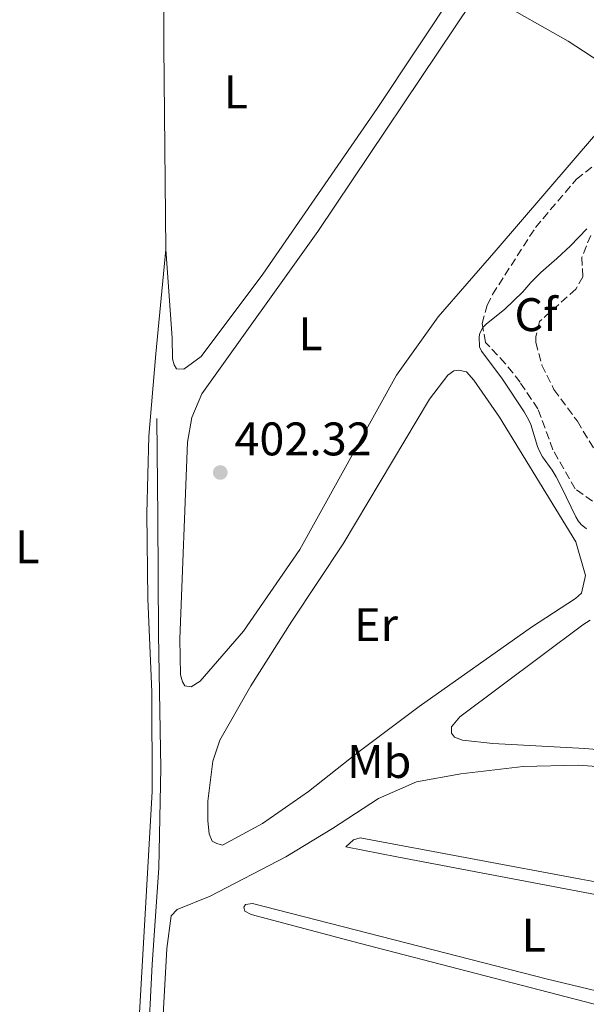
# Model space of a CAD drawing. Units: metres. Extents: x 632030 to 635511, y 4692668 to 4695045.
# Drawn here: x 635160 to 635281, y 4693993 to 4694203 of the extents above; entities that cross this region are included whole.
import ezdxf
from ezdxf.enums import TextEntityAlignment as Align

# ---------------------------------------------------------------- set-up
doc = ezdxf.new("R2010")
doc.units = ezdxf.units.M
doc.header["$MEASUREMENT"] = 0
doc.linetypes.add('DGN Style 3', pattern=[2.435890702152634, 1.739921930109024, -0.6959687720436097])
for name, color, linetype, lineweight in [('Acequia sin especificar', 4, 'Continuous', 0), ('Balsa-alberca', 142, 'Continuous', 0), ('Cota de punto acotado terreno', 7, 'Continuous', 0), ('Curva de nivel intermedia', 30, 'Continuous', 0), ('Etiqueta de uso rústico', 92, 'Continuous', 0), ('Etiqueta de zona arbolada', 92, 'Continuous', 0), ('Línea de cambio de uso (parcela vista)', 92, 'Continuous', 0), ('Punto acotado terreno (símbolo)', 7, 'Continuous', 0), ('Zona arbolada', 92, 'DGN Style 3', 0)]:
    doc.layers.add(name, color=color, linetype=linetype, lineweight=lineweight)
doc.styles.add('Style-Arial', font='arial.ttf')

# ---------------------------------------------------------------- blocks, each defined once
blk = doc.blocks.new('5PATER')
at = {"layer": 'Balsa-alberca', "linetype": 'Continuous', "lineweight": 0}
h = blk.add_hatch(color=51, dxfattribs=at)
edge = h.paths.add_edge_path()
edge.add_ellipse((0, 0), major_axis=(-0.1095731443231308, -0.1110710700762829), ratio=0.9994222409660317, start_angle=0, end_angle=360)

msp = doc.modelspace()

# ---------------------------------------------------------------- linework, layer by layer
at = {"layer": 'Acequia sin especificar', "color": 4, "linetype": 'Continuous', "lineweight": 0}
msp.add_polyline3d([(635189.2800000003, 4694117.74, 400.1000000000058), (635189.4800000006, 4694096.66, 400.2299999999959), (635189.5800000001, 4694071.800000001, 399.9700000000012), (635190.0899999999, 4694043.380000001, 399.9700000000012), (635189.6600000003, 4694022.199999999, 399.9700000000012), (635188.29, 4694001.640000001, 399.9700000000012), (635187.3200000003, 4693983.460000001, 399.6999999999971)], dxfattribs=at)
at = {"layer": 'Curva de nivel intermedia', "color": 30, "linetype": 'Continuous', "lineweight": 0, "elevation": 405.0000000000001, "flags": 128}
for points in [[(635280.6799999995, 4694158.050000001), (635277.1800000013, 4694154.480000001), (635274.3000000003, 4694151.740000002), (635270.8800000005, 4694148.789999999), (635268.7900000005, 4694146.630000001), (635267.0800000007, 4694144.66), (635263.14, 4694140.939999999), (635261.8500000003, 4694139.829999999), (635259.2599999999, 4694137.789999999), (635258.5600000002, 4694137.069999999), (635257.9200000009, 4694135.909999999), (635257.78, 4694135.100000001), (635257.8499999995, 4694132.960000001), (635258.2500000016, 4694132.039999997), (635262.6000000013, 4694126.32), (635267.3700000012, 4694119.119999998), (635268.3400000012, 4694117.359999999), (635268.7400000015, 4694116.449999999)], [(635268.7400000015, 4694116.449999999), (635270.190000002, 4694111.81), (635270.6600000013, 4694110.67), (635271.2600000005, 4694109.59), (635273.280000001, 4694106.74), (635274.1500000005, 4694105.359999998), (635275.2900000005, 4694103.15), (635278.3100000002, 4694096.84), (635278.7999999997, 4694095.98), (635279.4500000002, 4694095.199999999), (635280.6000000013, 4694094.27)]]:
    msp.add_lwpolyline(points, dxfattribs=at)
at = {"layer": 'Línea de cambio de uso (parcela vista)', "color": 92, "linetype": 'Continuous', "lineweight": 0}
for points in [[(635191.1500000004, 4694153.65, 401.4100000000035), (635190.7300000006, 4694196.890000001, 401.4100000000035), (635190.7699999996, 4694235.699999999, 401.4100000000035), (635190.9299999997, 4694242.779999999, 401.0899999999965)], [(635190.9299999997, 4694242.779999999, 401.0899999999965), (635210.2000000002, 4694233.630000001, 401.4400000000023), (635243.7599999999, 4694217.539999999, 401.4400000000023), (635250.6200000001, 4694213.810000001, 401.4400000000023), (635252.0700000003, 4694212.74, 401.4400000000023), (635252.9500000002, 4694211.609999999, 401.4400000000023), (635253.0800000001, 4694210.350000001, 401.4400000000023), (635252.9400000004, 4694209.109999999, 401.4400000000023), (635236.1200000001, 4694183.65, 401.1100000000006), (635211.8200000003, 4694148.439999999, 401.2799999999988), (635198.7000000002, 4694130.930000001, 401.1399999999995), (635195.0300000003, 4694128.199999999, 401.1399999999995), (635193.4500000002, 4694128.310000001, 401.1399999999995), (635192.9299999997, 4694129.15, 401.1399999999995), (635192.6200000001, 4694130.4, 401.2799999999988), (635192.5099999999, 4694134.91, 401.1399999999995), (635191.1500000004, 4694153.65, 401.4100000000035)], [(635285.04, 4694192.5, 402.6199999999953), (635276.6699999999, 4694198, 402.2799999999988), (635260.8799999999, 4694206.980000001, 402.4499999999971)], [(635256.29, 4694206.380000001, 402.4499999999971), (635223.4500000002, 4694157.480000001, 402.6199999999953), (635198.79, 4694122.980000001, 402.4900000000052), (635196.6900000004, 4694117.949999999, 402.4900000000052), (635195.75, 4694112.710000001, 402.4900000000052), (635194.1600000003, 4694070.859999999, 402.3600000000006), (635194.2599999999, 4694063.210000001, 402.3600000000006), (635194.6799999997, 4694061.74, 402.3600000000006), (635195.2000000002, 4694060.9, 402.3600000000006), (635196.5599999997, 4694060.689999999, 402.3600000000006), (635198.4500000002, 4694061.84, 402.3600000000006), (635207.6900000004, 4694072.529999999, 402.4900000000052), (635219.6500000004, 4694089.84, 402.4900000000052), (635240.2199999997, 4694126.949999999, 402.3600000000006), (635249.04, 4694139.32, 402.3600000000006), (635261.4100000003, 4694153.52, 402.4499999999971), (635282.5099999999, 4694178.130000001, 402.7899999999936)], [(635191.1500000004, 4694153.65, 401.4100000000035), (635189.04, 4694131.52, 400.6199999999953), (635187.5599999997, 4694114, 400.6199999999953), (635187.1399999997, 4694097.539999999, 400.6199999999953), (635187.3399999999, 4694079.390000001, 400.4900000000052), (635188.1699999999, 4694059.57, 400.4900000000052), (635188.2699999996, 4694038.390000001, 400.6199999999953), (635185.0999999996, 4693982.59, 400.6199999999953)], [(635203.2400000002, 4694027.02, 404.820000000007), (635201.9800000006, 4694027.34, 404.820000000007), (635201.04, 4694027.859999999, 404.820000000007), (635200.4100000003, 4694029.430000001, 404.820000000007), (635200.0999999996, 4694032.16, 404.820000000007), (635200.0999999996, 4694036.359999999, 404.820000000007), (635201.1500000004, 4694044.850000001, 404.820000000007), (635202.6200000001, 4694049.359999999, 404.820000000007), (635209.2300000006, 4694060.890000001, 404.820000000007), (635217.9400000004, 4694074.630000001, 404.5500000000029), (635228.8600000005, 4694091.09, 404.6900000000023), (635247.2199999997, 4694121.810000001, 404.6900000000023), (635251.1100000005, 4694126.949999999, 404.6900000000023), (635252.3700000001, 4694127.890000001, 404.6900000000023), (635253.4100000003, 4694128, 404.6900000000023), (635255.0899999999, 4694127.680000001, 404.6900000000023), (635256.6600000003, 4694125.9, 404.6900000000023), (635262.1100000005, 4694118.029999999, 404.6900000000023), (635278.3600000005, 4694091.49, 405.0800000000018), (635280.3499999996, 4694084.359999999, 404.9499999999971), (635279.5099999999, 4694080.58, 404.9499999999971), (635278.25, 4694079.430000001, 404.9499999999971), (635268.9100000003, 4694073.350000001, 404.820000000007), (635244.9900000002, 4694056.470000001, 404.9499999999971), (635231.9800000006, 4694046.720000001, 404.9499999999971), (635221.4900000002, 4694038.439999999, 404.5500000000029), (635211.7400000002, 4694031.630000001, 404.9499999999971), (635203.2400000002, 4694027.02, 404.820000000007)], [(635351.8212000001, 4694057.317600001, 404.0299999999988), (635352.4900000002, 4694053.810000001, 404.0299999999988), (635352.4900000002, 4694051.710000001, 404.0299999999988), (635351.9699999997, 4694050.76, 404.0299999999988), (635350.1799999997, 4694049.720000001, 404.0299999999988), (635345.4600000001, 4694048.039999999, 404.0299999999988), (635340.6399999997, 4694046.57, 404.0299999999988), (635330.6699999999, 4694044.27, 404.0299999999988), (635316.0899999999, 4694044.59, 404.1600000000035), (635280.2300000006, 4694047.539999999, 403.7700000000041), (635260.7199999997, 4694048.600000001, 403.7700000000041), (635254.2199999997, 4694049.34, 403.7700000000041), (635252.54, 4694049.970000001, 403.7700000000041), (635251.9100000003, 4694050.810000001, 403.7700000000041), (635251.9100000003, 4694052.17, 403.7700000000041), (635253.7000000002, 4694054.27, 403.7700000000041), (635279.8200000003, 4694073.869999999, 403.7700000000041), (635281.3997999999, 4694074.815500001, 403.8221999999951)], [(635363.0789000001, 4694032.8608, 402.5500000000029), (635360.5599999997, 4694036.02, 402.5500000000029), (635357.9400000004, 4694037.600000001, 402.5500000000029), (635348.8200000003, 4694039.07, 402.5500000000029), (635278.8600000005, 4694044.029999999, 402.8099999999977), (635267.1200000001, 4694043.720000001, 402.9400000000023), (635253.9000000004, 4694042.15, 402.9400000000023), (635244.4600000001, 4694040.480000001, 402.8099999999977), (635236.3899999997, 4694036.91, 402.4199999999983), (635226.6299999999, 4694030.52, 401.8899999999995), (635216.6600000003, 4694024.550000001, 401.3699999999953), (635200.6100000005, 4694016.16, 401.2400000000052), (635193.5899999999, 4694013.33, 400.9700000000012), (635192.3300000001, 4694011.970000001, 400.9700000000012), (635191.3799999999, 4694005.050000001, 400.9700000000012), (635190.0099999999, 4693980.720000001, 401.1000000000058)], [(635336.7400000002, 4693991.980000001, 401.6300000000047), (635359.0800000001, 4693999.529999999, 402.0200000000041), (635359.5, 4694000.050000001, 402.0200000000041), (635359.5, 4694000.779999999, 402.1499999999942), (635359.1799999997, 4694001.310000001, 402.1499999999942), (635357.7100000001, 4694002.039999999, 402.0200000000041), (635351.9500000002, 4694003.300000001, 402.0200000000041), (635240.2599999999, 4694024.529999999, 401.7599999999948), (635229.4600000001, 4694026.640000001, 402.4199999999983), (635231.0300000003, 4694028.109999999, 402.5500000000029), (635232.5, 4694028.52, 402.5500000000029), (635279.3799999999, 4694019.800000001, 402.8099999999977), (635307.4800000006, 4694014.65, 402.5500000000029), (635331.5999999996, 4694009.810000001, 402.5500000000029), (635350.3700000001, 4694006.24, 402.5500000000029), (635363.7999999998, 4694003.189999999, 402.5500000000029), (635367.1500000004, 4694003.09, 402.5500000000029), (635375.3399999999, 4694005.5, 402.5500000000029), (635375.9600000001, 4694006.75, 402.679999999993), (635376.1799999997, 4694008.220000001, 402.679999999993), (635374.8680999996, 4694011.8277, 402.6122999999934)], [(635293.5, 4693990.300000001, 401.0599999999977), (635232.2599999999, 4694006.16, 400.5399999999936), (635209.29, 4694012.26, 400.6699999999983), (635207.9299999997, 4694012.99, 401.0599999999977), (635207.7199999997, 4694013.83, 401.1999999999971), (635208.1399999997, 4694014.359999999, 401.3300000000018), (635209.6100000005, 4694014.560000001, 401.5899999999965), (635272.3200000003, 4693998.49, 401.1999999999971), (635314.2599999999, 4693988.41, 401.5899999999965)]]:
    msp.add_polyline3d(points, dxfattribs=at)
at = {"layer": 'Zona arbolada', "color": 92, "linetype": 'DGN Style 3', "lineweight": 0}
for points in [[(635281.8899999997, 4694100.15, 409.1000000000058), (635278.2199999997, 4694102.77, 409.1000000000058), (635273.4699999997, 4694111.08, 409.1000000000058), (635270.2599999999, 4694119.77, 409.1000000000058), (635266.4900000002, 4694125.430000001, 409.1000000000058), (635263.3399999999, 4694129.42, 408.8399999999965), (635259.1500000004, 4694133.930000001, 408.1900000000023), (635258.4100000003, 4694137.92, 408.0599999999977), (635259.4699999997, 4694141.800000001, 407.6600000000035), (635260.6200000001, 4694144.100000001, 407.9199999999983), (635269.75, 4694158.359999999, 407.3999999999942), (635278.4600000001, 4694168.640000001, 407.3999999999942), (635281.8200000003, 4694171.26, 407.3999999999942)], [(635281.8899999997, 4694100.15, 409.1000000000058), (635278.2199999997, 4694102.77, 409.1000000000058), (635273.4699999997, 4694111.08, 409.1000000000058), (635270.2599999999, 4694119.77, 409.1000000000058), (635266.4900000002, 4694125.430000001, 409.1000000000058), (635263.3399999999, 4694129.42, 408.8399999999965), (635259.1500000004, 4694133.930000001, 408.1900000000023), (635258.4100000003, 4694137.92, 408.0599999999977), (635259.4699999997, 4694141.800000001, 407.6600000000035), (635260.6200000001, 4694144.100000001, 407.9199999999983), (635269.75, 4694158.359999999, 407.3999999999942), (635278.4600000001, 4694168.640000001, 407.3999999999942), (635281.8200000003, 4694171.26, 407.3999999999942)], [(635281.5, 4694156.680000001, 407.5299999999988), (635279.6100000005, 4694152.039999999, 407.5299999999988), (635279.8099999997, 4694147.869999999, 407.5299999999988), (635278.3399999999, 4694145.25, 407.5299999999988), (635270.5800000001, 4694138.33, 408.0599999999977), (635269.8499999996, 4694135.180000001, 408.7100000000065), (635269.8399999999, 4694133.930000001, 408.7100000000065), (635271.1200000001, 4694129.100000001, 408.8300000000018), (635273.6799999997, 4694123.91, 408.8399999999965), (635278.6500000004, 4694117.140000001, 409.1000000000058), (635282.4400000004, 4694110.83, 409.1100000000006)], [(635281.5, 4694156.680000001, 407.5299999999988), (635279.6100000005, 4694152.039999999, 407.5299999999988), (635279.8099999997, 4694147.869999999, 407.5299999999988), (635278.3399999999, 4694145.25, 407.5299999999988), (635270.5800000001, 4694138.33, 408.0599999999977), (635269.8499999996, 4694135.180000001, 408.7100000000065), (635269.8399999999, 4694133.930000001, 408.7100000000065), (635271.1200000001, 4694129.100000001, 408.8300000000018), (635273.6799999997, 4694123.91, 408.8399999999965), (635278.6500000004, 4694117.140000001, 409.1000000000058), (635282.4400000004, 4694110.83, 409.1100000000006)]]:
    msp.add_polyline3d(points, dxfattribs=at)

# ---------------------------------------------------------------- block references
at = {"layer": 'Punto acotado terreno (símbolo)', "color": 7, "linetype": 'Continuous', "lineweight": 0, "xscale": 10, "yscale": 10, "zscale": 10}
msp.add_blockref('5PATER', (635202.7399999987, 4694106.25, 402.320000000007), dxfattribs=at)

# ---------------------------------------------------------------- texts
at = {"layer": 'Cota de punto acotado terreno', "color": 7, "linetype": 'Continuous', "lineweight": 0, "style": 'Style-Arial'}
msp.add_text('402.32', height=7.000000000000002, dxfattribs=at).set_placement((635205.7700000001, 4694109.890000001, 402.320000000007))
at = {"layer": 'Etiqueta de uso rústico', "color": 92, "linetype": 'Continuous', "lineweight": 0, "style": 'Style-Arial'}
for s, p in [('L', (635206.0614203817, 4694187.180009998, 401.320000000007)), ('L', (635221.9414203804, 4694135.730009998, 402.4900000000052)), ('L', (635161.7314203791, 4694090.450009998, 400.7599999999948)), ('Er', (635235.86545661, 4694073.89001, 404.7599999999948)), ('Mb', (635236.5302462439, 4694044.790009998, 404.3300000000018)), ('L', (635269.3914203789, 4694007.860009998, 401.4600000000065))]:
    msp.add_text(s, height=7.000000000000002, dxfattribs=at).set_placement(p, align=Align.MIDDLE_CENTER)
at = {"layer": 'Etiqueta de zona arbolada', "color": 92, "linetype": 'Continuous', "lineweight": 0, "style": 'Style-Arial'}
msp.add_text('Cf', height=7.000000000000002, dxfattribs=at).set_placement((635269.869496243, 4694139.820009999, 405.3000000000029), align=Align.MIDDLE_CENTER)

doc.saveas('drawing.dxf')
